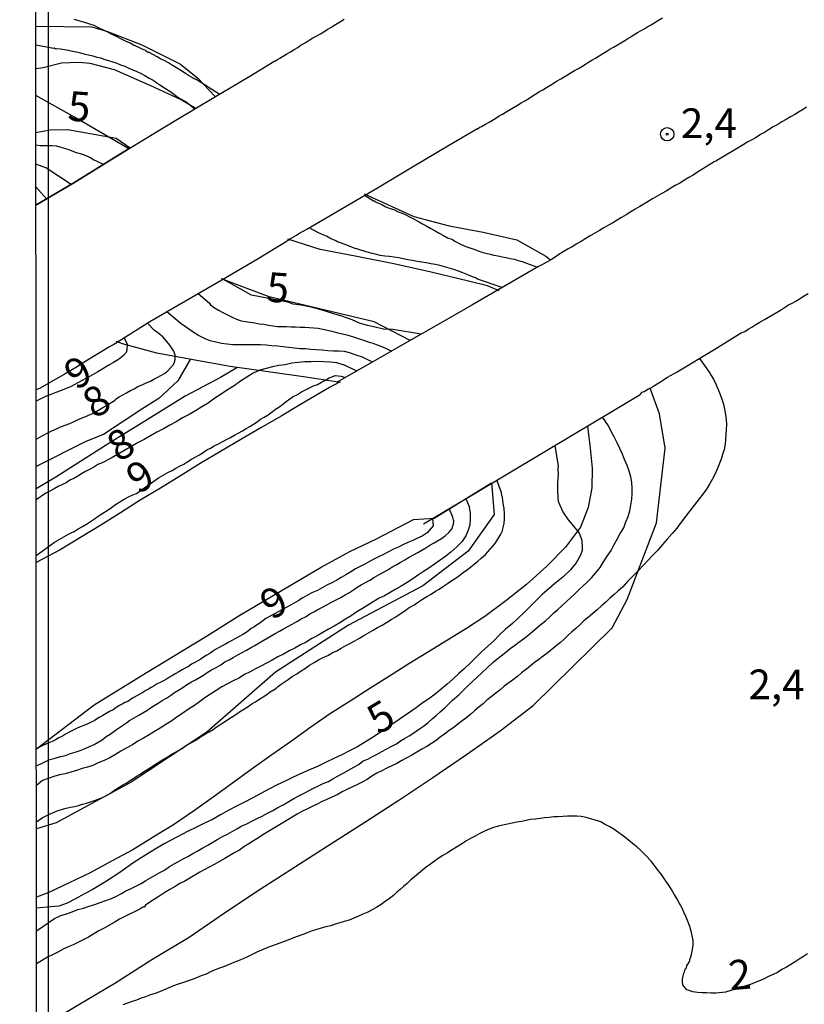
# Model space of a CAD drawing. Units: millimetres. Extents: x 190346 to 192765, y 1682605 to 1685380.
# Drawn here: x 190346 to 190412, y 1683740 to 1683823 of the extents above; entities that cross this region are included whole.
import ezdxf
from ezdxf.enums import TextEntityAlignment as Align

# ---------------------------------------------------------------- set-up
doc = ezdxf.new("R2010")
doc.units = ezdxf.units.MM
for name, color, linetype in [('IMAGEM', 7, 'Continuous'), ('V-ATERRO', 3, 'Continuous'), ('V-CURVA_DE_NIVEL', 4, 'Continuous'), ('V-CURVA_MESTRA', 1, 'Continuous'), ('V-PONTO_DE_APARELHO', 4, 'Continuous'), ('V-TEXTO_DE_ALTIMETRIA', 2, 'Continuous'), ('X-LIMITE_5000', 6, 'Continuous')]:
    doc.layers.add(name, color=color, linetype=linetype)
picture_1 = doc.add_image_def('image1.jpg', size_in_pixel=(4027, 4624))

# ---------------------------------------------------------------- blocks, each defined once
blk = doc.blocks.new('805')
at = {"color": 0, "linetype": 'ByBlock', "lineweight": -2}
for radius in [0.562, 0.0806]:
    blk.add_circle((0.003, 0.002), radius, dxfattribs=at)

msp = doc.modelspace()

# ---------------------------------------------------------------- linework, layer by layer
at = {"layer": 'V-ATERRO'}
for points in [[(190347.48, 1683822.64), (190347.48, 1683822.64), (190352.2, 1683822.59), (190353.51, 1683822.2), (190356.41, 1683821.06), (190359.17, 1683819.69), (190359.65, 1683819.45), (190361.11, 1683818.27), (190362.59, 1683816.71)], [(190360.97, 1683815.68), (190359.72, 1683816.43), (190357.15, 1683817.61), (190354.1, 1683818.96), (190352.06, 1683819.49), (190351.09, 1683819.58), (190349.63, 1683819.53), (190348.11, 1683819.15), (190347.48, 1683819.04)], [(190347.49, 1683813.69), (190348.66, 1683813.91), (190350.16, 1683813.94), (190354.24, 1683813.21), (190355.434, 1683812.384), (190353.58, 1683811.24), (190350.68, 1683809.45), (190347.49, 1683807.56)], [(190375.12, 1683808.53), (190379.32, 1683806.62), (190382.28, 1683805.84), (190385.15, 1683805.28), (190387.99, 1683804.64), (190390.43, 1683803.26), (190390.82, 1683802.95)], [(190386.5, 1683800.36), (190385.51, 1683800.78), (190383.91, 1683801.16), (190380.78, 1683801.91), (190377.64, 1683802.64), (190374.52, 1683803.23), (190371.42, 1683803.84), (190368.71, 1683804.71)], [(190379.01, 1683796.18), (190375.98, 1683797.75), (190367.12, 1683799.85), (190363.11, 1683801.37)], [(190354.39, 1683796.03), (190353.68, 1683795.63), (190352.77, 1683795.06), (190351.83, 1683794.51), (190350.9, 1683793.93), (190349.95, 1683793.37), (190347.83, 1683792.14), (190347.51, 1683792.01)], [(190373.13, 1683792.62), (190370.23, 1683793.08), (190367.04, 1683793.52), (190363.85, 1683793.97), (190360.74, 1683794.53), (190357.68, 1683795.09), (190354.78, 1683795.88), (190354.28, 1683796.07)], [(190360.48, 1683794.58), (190359.43, 1683792.78), (190357.83, 1683791.28), (190356.4, 1683790.38), (190353.17, 1683788.24), (190351.69, 1683787.67), (190347.51, 1683785.55)], [(190364.42, 1683793.86), (190363.04, 1683793.06), (190360.06, 1683791.47), (190356.93, 1683789.55), (190353.8, 1683787.61), (190349.16, 1683784.65), (190347.51, 1683783.66)], [(190373.01, 1683792.64), (190372.21, 1683792.2), (190369.78, 1683790.78), (190368.14, 1683789.79), (190366.43, 1683788.82), (190364.73, 1683787.82), (190363.03, 1683786.81), (190361.33, 1683785.8), (190359.65, 1683784.76), (190357.97, 1683783.74), (190356.27, 1683782.72), (190354.61, 1683781.66), (190352.95, 1683780.6), (190351.24, 1683779.58), (190349.52, 1683778.53), (190347.52, 1683777.46)], [(190347.55, 1683738.39), (190349.07, 1683739.04), (190351.09, 1683740.23), (190354.14, 1683742.02), (190357.26, 1683744.02), (190360.38, 1683745.92), (190363.38, 1683747.96), (190366.36, 1683749.95), (190369.34, 1683751.87), (190372.32, 1683753.77), (190375.19, 1683755.58), (190378.06, 1683757.44), (190380.9, 1683759.37), (190383.74, 1683761.3), (190386.58, 1683763.3), (190389.35, 1683765.41), (190396.02, 1683771.97), (190397.28, 1683774.34), (190399.75, 1683780.82), (190400.48, 1683787.09), (190399.99, 1683789.98), (190399.24, 1683792.06)], [(190393.93, 1683788.94), (190394.16, 1683787.09), (190394.33, 1683785.42), (190394.29, 1683783.76), (190393.99, 1683782.11), (190393.35, 1683780.44), (190392.1, 1683778.77), (190390.51, 1683777.17), (190388.8, 1683775.62), (190387.06, 1683774.24), (190385.3, 1683772.92), (190383.74, 1683771.91), (190382.16, 1683770.93), (190380.55, 1683769.95), (190378.9, 1683768.92), (190377.25, 1683767.89), (190375.6, 1683766.84), (190373.95, 1683765.79), (190372.3, 1683764.74), (190370.65, 1683763.59), (190369, 1683762.43), (190367.35, 1683761.27), (190365.7, 1683760.08), (190364.05, 1683758.89), (190362.4, 1683757.7), (190360.75, 1683756.51), (190359.08, 1683755.38), (190357.37, 1683754.32), (190355.66, 1683753.27), (190353.85, 1683752.3), (190352.05, 1683751.32), (190350.29, 1683750.49), (190348.56, 1683749.66), (190347.54, 1683749.28)], [(190347.53, 1683761.76), (190352.403, 1683765.486), (190356.72, 1683768.136), (190361.842, 1683771.273), (190364.652, 1683773.025), (190371.497, 1683777.085), (190373.93, 1683778.389), (190376.161, 1683779.46), (190379.298, 1683781.102), (190381.036, 1683781.189), (190385.86, 1683784.18), (190386.09, 1683781.51), (190383.89, 1683778.41), (190380.07, 1683775.49), (190373.81, 1683772.2), (190367.66, 1683768.22), (190361.88, 1683763.17), (190355.52, 1683758.95), (190349.2, 1683755.55), (190347.534, 1683755.034)]]:
    msp.add_lwpolyline(points, dxfattribs=at)
at = {"layer": 'V-CURVA_DE_NIVEL'}
for points in [[(190347.49, 1683807.56), (190350.68, 1683809.45), (190353.58, 1683811.24), (190356.48, 1683813.03), (190359.41, 1683814.82), (190362.46, 1683816.63), (190365.51, 1683818.44), (190367.62, 1683819.73), (190367.7, 1683819.74), (190367.76, 1683819.79), (190367.83, 1683819.84), (190368.02, 1683819.95), (190368.32, 1683820.13), (190368.62, 1683820.31), (190368.92, 1683820.49), (190369.23, 1683820.68), (190369.53, 1683820.86), (190369.83, 1683821.06), (190370.16, 1683821.25), (190370.5, 1683821.46), (190370.82, 1683821.65), (190371.14, 1683821.83), (190371.44, 1683822), (190371.74, 1683822.18), (190372.02, 1683822.37), (190372.31, 1683822.53), (190372.58, 1683822.7), (190372.85, 1683822.86), (190373.15, 1683823.05), (190373.46, 1683823.23)], [(190362.93, 1683816.91), (190360.98, 1683818.15), (190360.87, 1683818.17), (190360.78, 1683818.23), (190360.7, 1683818.28), (190360.64, 1683818.33), (190360.33, 1683818.5), (190359.99, 1683818.71), (190359.69, 1683818.92), (190359.33, 1683819.14), (190358.99, 1683819.34), (190358.64, 1683819.55), (190358.28, 1683819.76), (190357.93, 1683819.93), (190357.69, 1683820.06), (190357.33, 1683820.25), (190357.08, 1683820.39), (190356.99, 1683820.46), (190356.91, 1683820.44), (190356.72, 1683820.59), (190356.37, 1683820.73), (190356.1, 1683820.87), (190355.7, 1683821.05), (190355.41, 1683821.22), (190355.03, 1683821.38), (190354.7, 1683821.54), (190354.28, 1683821.78), (190353.86, 1683821.97), (190353.54, 1683822.13), (190353.13, 1683822.34), (190352.82, 1683822.49), (190352.39, 1683822.69), (190352.04, 1683822.81), (190351.69, 1683822.94), (190351.38, 1683823.02), (190351.03, 1683823.13), (190350.71, 1683823.21)], [(190353.96, 1683795.8), (190357.08, 1683797.76), (190360.09, 1683799.5), (190363.14, 1683801.29), (190366.19, 1683803.08), (190368.65, 1683804.55), (190368.68, 1683804.6), (190368.73, 1683804.63), (190368.84, 1683804.69), (190368.94, 1683804.75), (190369.05, 1683804.83), (190369.42, 1683805.04), (190369.7, 1683805.23), (190369.99, 1683805.38), (190370.3, 1683805.55), (190373.27, 1683807.28), (190376.24, 1683809.04), (190379.21, 1683810.8), (190382.18, 1683812.56), (190384.61, 1683813.99), (190384.67, 1683814.01), (190384.79, 1683814.08), (190384.88, 1683814.13), (190385.01, 1683814.2), (190385.34, 1683814.38), (190385.65, 1683814.55), (190385.93, 1683814.73), (190386.22, 1683814.89), (190386.5, 1683815.08), (190386.79, 1683815.24), (190387.09, 1683815.43), (190387.43, 1683815.64), (190387.71, 1683815.8), (190388.03, 1683815.98), (190388.35, 1683816.18), (190388.65, 1683816.35), (190389, 1683816.56), (190389.29, 1683816.75), (190389.59, 1683816.94), (190389.91, 1683817.13), (190390.19, 1683817.29), (190390.48, 1683817.47), (190390.78, 1683817.66), (190391.12, 1683817.86), (190391.39, 1683818.04), (190391.69, 1683818.21), (190391.96, 1683818.39), (190392.26, 1683818.56), (190392.55, 1683818.74), (190392.84, 1683818.9), (190393.17, 1683819.09), (190393.47, 1683819.26), (190393.76, 1683819.44), (190394.01, 1683819.6), (190394.31, 1683819.79), (190394.62, 1683819.95), (190394.92, 1683820.14), (190395.22, 1683820.33), (190395.51, 1683820.51), (190395.83, 1683820.7), (190396.13, 1683820.89), (190396.46, 1683821.06), (190396.76, 1683821.25), (190397.07, 1683821.43), (190397.34, 1683821.6), (190397.58, 1683821.75), (190397.88, 1683821.94), (190398.15, 1683822.1), (190398.47, 1683822.27), (190398.76, 1683822.45), (190399.03, 1683822.61), (190399.3, 1683822.76), (190399.61, 1683822.96), (190399.93, 1683823.16), (190400.26, 1683823.34)], [(190347.48, 1683821.08), (190348.83, 1683820.83), (190348.88, 1683820.79), (190349.02, 1683820.81), (190349.08, 1683820.76), (190349.21, 1683820.76), (190349.56, 1683820.74), (190349.88, 1683820.68), (190350.23, 1683820.63), (190350.58, 1683820.54), (190350.9, 1683820.48), (190351.25, 1683820.39), (190351.6, 1683820.3), (190351.92, 1683820.24), (190352.27, 1683820.14), (190352.62, 1683820.03), (190352.93, 1683819.97), (190353.28, 1683819.84), (190353.6, 1683819.76), (190353.95, 1683819.65), (190354.3, 1683819.52), (190354.62, 1683819.38), (190354.97, 1683819.27), (190355.32, 1683819.12), (190355.64, 1683818.98), (190355.99, 1683818.84), (190356.34, 1683818.66), (190356.66, 1683818.49), (190357.01, 1683818.28), (190357.36, 1683818.09), (190357.68, 1683817.86), (190358.01, 1683817.66), (190358.39, 1683817.39), (190358.76, 1683817.16), (190359.09, 1683816.93), (190359.44, 1683816.67), (190359.78, 1683816.46), (190360.13, 1683816.26), (190360.44, 1683816.03), (190360.8, 1683815.69)], [(190412.38, 1683815.81), (190412.04, 1683815.6), (190411.7, 1683815.4), (190411.39, 1683815.21), (190411.04, 1683815), (190410.66, 1683814.78), (190410.31, 1683814.59), (190410.31, 1683814.59), (190409.96, 1683814.36), (190409.57, 1683814.16), (190409.19, 1683813.92), (190408.85, 1683813.68), (190408.52, 1683813.52), (190408.14, 1683813.28), (190407.79, 1683813.06), (190407.44, 1683812.89), (190407.06, 1683812.66), (190404.74, 1683811.27), (190404.59, 1683811.22), (190404.45, 1683811.1), (190404.32, 1683811.04), (190403.94, 1683810.79), (190403.57, 1683810.56), (190403.21, 1683810.34), (190402.84, 1683810.1), (190402.48, 1683809.89), (190402.1, 1683809.67), (190401.72, 1683809.43), (190401.33, 1683809.23), (190400.95, 1683808.99), (190400.57, 1683808.76), (190400.19, 1683808.54), (190399.81, 1683808.32), (190399.42, 1683808.1), (190399.04, 1683807.87), (190398.69, 1683807.65), (190398.34, 1683807.46), (190397.96, 1683807.22), (190397.58, 1683807.01), (190397.2, 1683806.76), (190396.81, 1683806.54), (190396.43, 1683806.31), (190396.06, 1683806.09), (190395.7, 1683805.89), (190395.32, 1683805.65), (190394.94, 1683805.42), (190394.56, 1683805.2), (190394.17, 1683804.98), (190393.79, 1683804.75), (190393.41, 1683804.52), (190393.03, 1683804.31), (190392.65, 1683804.05), (190392.26, 1683803.86), (190391.89, 1683803.63), (190391.53, 1683803.42), (190391.21, 1683803.18), (190390.9, 1683802.99), (190390.51, 1683802.78), (190390.16, 1683802.58), (190389.81, 1683802.4), (190387.01, 1683800.77), (190384.21, 1683799.14), (190381.36, 1683797.51), (190378.51, 1683795.88), (190375.66, 1683794.25), (190372.81, 1683792.62)], [(190353.191, 1683811), (190352.29, 1683811.41), (190352.07, 1683811.55), (190351.92, 1683811.64), (190351.57, 1683811.77), (190351.25, 1683811.88), (190350.9, 1683811.98), (190350.55, 1683812.11), (190350.28, 1683812.22), (190349.88, 1683812.34), (190349.53, 1683812.44), (190349.21, 1683812.53), (190348.86, 1683812.57), (190348.51, 1683812.58), (190348.19, 1683812.58), (190347.84, 1683812.58), (190347.49, 1683812.626)], [(190350.447, 1683809.312), (190348.33, 1683810.7), (190347.49, 1683811.02)], [(190348.382, 1683808.089), (190347.49, 1683809.11)], [(190375.16, 1683808.4), (190375.91, 1683807.94), (190376.02, 1683807.94), (190376.07, 1683807.84), (190376.29, 1683807.76), (190376.61, 1683807.62), (190376.96, 1683807.44), (190377.31, 1683807.28), (190377.63, 1683807.19), (190377.98, 1683807.02), (190378.33, 1683806.89), (190378.65, 1683806.74), (190379, 1683806.57), (190379.35, 1683806.39), (190379.7, 1683806.2), (190380.05, 1683806), (190380.4, 1683805.79), (190380.75, 1683805.6), (190381.1, 1683805.41), (190381.45, 1683805.22), (190381.8, 1683805.01), (190382.15, 1683804.83), (190382.5, 1683804.69), (190382.83, 1683804.5), (190383.24, 1683804.29), (190383.7, 1683804.1), (190384.02, 1683803.98), (190384.37, 1683803.85), (190384.72, 1683803.72), (190385.04, 1683803.61), (190385.39, 1683803.53), (190385.74, 1683803.43), (190386.06, 1683803.37), (190386.41, 1683803.29), (190386.76, 1683803.21), (190387.08, 1683803.16), (190387.43, 1683803.08), (190387.78, 1683803.02), (190388.1, 1683802.92), (190388.45, 1683802.81), (190388.8, 1683802.69), (190389.73, 1683802.35)], [(190386.75, 1683800.62), (190384.67, 1683801.33), (190384.5, 1683801.44), (190384.25, 1683801.53), (190383.86, 1683801.7), (190383.45, 1683801.86), (190383.07, 1683802), (190382.69, 1683802.14), (190382.3, 1683802.27), (190381.89, 1683802.38), (190381.51, 1683802.48), (190381.13, 1683802.56), (190380.75, 1683802.64), (190380.36, 1683802.7), (190379.98, 1683802.77), (190379.6, 1683802.83), (190379.19, 1683802.91), (190378.8, 1683802.97), (190378.42, 1683803.05), (190378.04, 1683803.12), (190377.63, 1683803.18), (190377.25, 1683803.23), (190376.86, 1683803.27), (190376.48, 1683803.34), (190376.07, 1683803.43), (190375.69, 1683803.53), (190375.3, 1683803.63), (190375.12, 1683803.69), (190375.08, 1683803.72), (190375.02, 1683803.72), (190374.94, 1683803.75), (190374.68, 1683803.83), (190374.52, 1683803.9), (190374.38, 1683803.91), (190374.01, 1683804.07), (190373.52, 1683804.25), (190373.14, 1683804.39), (190373.03, 1683804.43), (190372.9, 1683804.48), (190372.83, 1683804.52), (190372.74, 1683804.55), (190372.63, 1683804.61), (190372.42, 1683804.71), (190372.25, 1683804.79), (190371.96, 1683804.95), (190371.55, 1683805.12), (190371.23, 1683805.26), (190370.49, 1683805.65)], [(190361.16, 1683800.13), (190362.1, 1683799.31), (190362.16, 1683799.24), (190362.17, 1683799.15), (190362.24, 1683799.15), (190362.43, 1683798.98), (190362.86, 1683798.71), (190363.24, 1683798.52), (190363.63, 1683798.33), (190364.01, 1683798.14), (190364.39, 1683797.96), (190364.77, 1683797.83), (190365.15, 1683797.77), (190365.54, 1683797.71), (190365.92, 1683797.66), (190366.3, 1683797.58), (190366.68, 1683797.55), (190367.06, 1683797.45), (190367.44, 1683797.4), (190367.83, 1683797.36), (190368.21, 1683797.34), (190368.59, 1683797.34), (190368.97, 1683797.31), (190369.35, 1683797.33), (190369.74, 1683797.29), (190370.12, 1683797.29), (190370.5, 1683797.26), (190370.88, 1683797.24), (190371.26, 1683797.2), (190371.64, 1683797.13), (190372.03, 1683797.04), (190372.41, 1683796.94), (190372.79, 1683796.83), (190373.17, 1683796.75), (190373.55, 1683796.67), (190373.94, 1683796.56), (190374.32, 1683796.45), (190374.7, 1683796.31), (190375.08, 1683796.19), (190375.46, 1683796.05), (190375.85, 1683795.94), (190376.23, 1683795.8), (190376.61, 1683795.67), (190377.46, 1683795.28)], [(190380.13, 1683780.72), (190384.06, 1683783.05), (190387.19, 1683784.93), (190390.06, 1683786.65), (190392.93, 1683788.37), (190395.86, 1683790.1), (190398.37, 1683791.61), (190398.39, 1683791.66), (190398.55, 1683791.82), (190398.72, 1683791.87), (190399.02, 1683792.06), (190399.33, 1683792.22), (190399.57, 1683792.39), (190399.81, 1683792.52), (190400.08, 1683792.68), (190400.33, 1683792.85), (190400.63, 1683793.04), (190400.93, 1683793.22), (190401.25, 1683793.39), (190401.5, 1683793.53), (190404.66, 1683795.43), (190406.75, 1683796.72), (190406.88, 1683796.8), (190407.19, 1683796.93), (190407.47, 1683797.13), (190407.79, 1683797.29), (190408.11, 1683797.52), (190408.46, 1683797.71), (190408.84, 1683797.93), (190409.19, 1683798.14), (190409.51, 1683798.33), (190409.86, 1683798.54), (190410.18, 1683798.72), (190410.53, 1683798.95), (190410.86, 1683799.16), (190411.17, 1683799.31), (190411.53, 1683799.52), (190411.87, 1683799.74), (190412.18, 1683799.93), (190412.53, 1683800.14)], [(190375.82, 1683794.34), (190374.98, 1683794.77), (190374.45, 1683794.94), (190373.97, 1683795.1), (190373.49, 1683795.23), (190373.01, 1683795.27), (190372.54, 1683795.27), (190372.06, 1683795.3), (190371.58, 1683795.35), (190371.1, 1683795.37), (190370.63, 1683795.42), (190370.18, 1683795.46), (190369.74, 1683795.46), (190369.26, 1683795.53), (190368.78, 1683795.58), (190368.3, 1683795.64), (190367.83, 1683795.69), (190367.35, 1683795.72), (190366.87, 1683795.77), (190366.39, 1683795.8), (190365.92, 1683795.81), (190365.47, 1683795.81), (190365.03, 1683795.8), (190364.55, 1683795.8), (190364.07, 1683795.81), (190363.59, 1683795.86), (190363.12, 1683795.91), (190362.64, 1683796.02), (190362.16, 1683796.13), (190361.75, 1683796.32), (190361.18, 1683796.59), (190360.81, 1683796.81), (190360.26, 1683797.2), (190359.73, 1683797.58), (190359.22, 1683797.99), (190358.5, 1683798.58)], [(190347.51, 1683787.85), (190348.42, 1683788.37), (190348.83, 1683788.57), (190349.21, 1683788.73), (190349.57, 1683788.89), (190349.94, 1683789.03), (190350.33, 1683789.19), (190350.71, 1683789.34), (190351.04, 1683789.5), (190351.38, 1683789.64), (190351.74, 1683789.8), (190352.11, 1683789.97), (190352.28, 1683790.02), (190354.16, 1683791.14), (190354.16, 1683791.18), (190354.19, 1683791.2), (190354.25, 1683791.25), (190354.37, 1683791.33), (190354.51, 1683791.41), (190354.81, 1683791.6), (190355.11, 1683791.77), (190355.45, 1683791.96), (190355.75, 1683792.11), (190356.08, 1683792.3), (190356.43, 1683792.44), (190356.78, 1683792.6), (190357.13, 1683792.74), (190357.42, 1683792.9), (190357.71, 1683793.04), (190358.02, 1683793.22), (190358.31, 1683793.39), (190358.59, 1683793.62), (190358.82, 1683793.86), (190359.06, 1683794.16), (190359.12, 1683794.3), (190359.15, 1683794.3), (190359.2, 1683794.59), (190359.2, 1683794.94), (190359.17, 1683795.11), (190359.09, 1683795.27), (190358.77, 1683795.77), (190358.52, 1683796.08), (190358.17, 1683796.48), (190357.75, 1683796.8), (190357.44, 1683797.04), (190356.87, 1683797.62)], [(190354.92, 1683796.4), (190355.17, 1683795.85), (190355.14, 1683795.35), (190355.1, 1683795.16), (190354.85, 1683794.91), (190354.43, 1683794.57), (190354.02, 1683794.32), (190353.57, 1683794.06), (190353.13, 1683793.78), (190352.71, 1683793.54), (190352.3, 1683793.31), (190352.25, 1683793.27), (190350.45, 1683792.3), (190349.56, 1683791.93), (190349.15, 1683791.79), (190348.73, 1683791.63), (190348.29, 1683791.45), (190347.51, 1683791.07)], [(190374.51, 1683793.59), (190373.43, 1683794.12), (190373.35, 1683794.11), (190372.82, 1683794.28), (190372.28, 1683794.35), (190371.74, 1683794.38), (190371.2, 1683794.4), (190370.66, 1683794.38), (190370.12, 1683794.37), (190369.58, 1683794.32), (190369.04, 1683794.27), (190368.49, 1683794.13), (190367.95, 1683794.05), (190367.41, 1683793.95), (190366.87, 1683793.82), (190366.33, 1683793.67), (190365.79, 1683793.41), (190365.25, 1683793.09), (190364.71, 1683792.73), (190364.17, 1683792.34), (190363.63, 1683792.01), (190363.09, 1683791.66), (190362.54, 1683791.31), (190362, 1683790.9), (190361.46, 1683790.58), (190360.92, 1683790.24), (190360.38, 1683789.94), (190359.84, 1683789.64), (190359.3, 1683789.32), (190358.76, 1683789.03), (190358.22, 1683788.72), (190357.68, 1683788.45), (190357.13, 1683788.14), (190356.59, 1683787.83), (190356.05, 1683787.54), (190355.97, 1683787.49), (190353.81, 1683786.26), (190353.06, 1683785.87), (190352.71, 1683785.71), (190352.36, 1683785.5), (190352.01, 1683785.31), (190351.66, 1683785.14), (190351.32, 1683784.93), (190351.01, 1683784.74), (190350.68, 1683784.55), (190350.33, 1683784.39), (190350.02, 1683784.18), (190349.72, 1683784.04), (190349.37, 1683783.86), (190349.02, 1683783.67), (190348.67, 1683783.48), (190348.32, 1683783.31), (190347.51, 1683782.75), (190347.51, 1683782.75)], [(190403.38, 1683794.66), (190404.26, 1683793.38), (190404.31, 1683793.29), (190404.55, 1683792.9), (190404.74, 1683792.49), (190404.94, 1683792.05), (190405.12, 1683791.63), (190405.26, 1683791.22), (190405.39, 1683790.8), (190405.48, 1683790.39), (190405.56, 1683789.94), (190405.63, 1683789.5), (190405.64, 1683789.09), (190405.63, 1683788.67), (190405.59, 1683788.26), (190405.56, 1683787.84), (190405.52, 1683787.43), (190405.44, 1683786.99), (190405.31, 1683786.57), (190405.21, 1683786.16), (190405.02, 1683785.74), (190404.85, 1683785.33), (190404.66, 1683784.89), (190404.43, 1683784.47), (190404.21, 1683784.06), (190403.96, 1683783.64), (190403.66, 1683783.23), (190403.34, 1683782.82), (190402.94, 1683782.32), (190402.56, 1683781.81), (190402.19, 1683781.34), (190401.82, 1683780.86), (190401.46, 1683780.35), (190401.06, 1683779.91), (190400.66, 1683779.44), (190400.25, 1683778.98), (190399.85, 1683778.52), (190399.45, 1683778.09), (190399.04, 1683777.66), (190398.62, 1683777.21), (190398.2, 1683776.77), (190397.77, 1683776.32), (190397.32, 1683775.86), (190396.91, 1683775.42), (190396.48, 1683775.04), (190396.18, 1683774.77), (190395.82, 1683774.45), (190395.48, 1683774.13), (190395.11, 1683773.81), (190394.76, 1683773.48), (190394.38, 1683773.16), (190394.01, 1683772.85), (190393.64, 1683772.54), (190393.3, 1683772.22), (190392.96, 1683771.92), (190392.63, 1683771.63), (190392.31, 1683771.34), (190391.98, 1683771.02), (190391.66, 1683770.72), (190391.29, 1683770.44), (190390.96, 1683770.17), (190390.62, 1683769.88), (190390.21, 1683769.59), (190389.84, 1683769.31), (190389.48, 1683769.04), (190389.14, 1683768.75), (190388.8, 1683768.47), (190388.39, 1683768.18), (190388.06, 1683767.89), (190387.71, 1683767.62), (190387.31, 1683767.33), (190386.93, 1683767.05), (190386.57, 1683766.73), (190386.22, 1683766.46), (190385.83, 1683766.14), (190385.47, 1683765.86), (190385.15, 1683765.57), (190384.82, 1683765.3), (190384.45, 1683765), (190384.12, 1683764.69), (190383.77, 1683764.41), (190383.38, 1683764.12), (190383.02, 1683763.85), (190382.67, 1683763.58), (190382.3, 1683763.31), (190381.89, 1683763.01), (190381.54, 1683762.74), (190381.2, 1683762.46), (190380.81, 1683762.21), (190380.4, 1683761.97), (190379.98, 1683761.75), (190379.57, 1683761.5), (190379.15, 1683761.25), (190378.71, 1683761.02), (190378.3, 1683760.78), (190377.88, 1683760.54), (190377.47, 1683760.35), (190377.05, 1683760.14), (190376.61, 1683759.92), (190376.2, 1683759.71), (190375.78, 1683759.47), (190375.78, 1683759.47), (190375.37, 1683759.19), (190374.95, 1683758.96), (190374.51, 1683758.74), (190374.1, 1683758.55), (190373.68, 1683758.35), (190373.27, 1683758.16), (190372.85, 1683757.91), (190372.41, 1683757.71), (190371.99, 1683757.5), (190371.58, 1683757.33), (190371.17, 1683757.11), (190370.75, 1683756.91), (190370.31, 1683756.69), (190369.89, 1683756.5), (190369.48, 1683756.28), (190369.08, 1683756.01), (190368.69, 1683755.78), (190368.27, 1683755.55), (190367.86, 1683755.29), (190367.44, 1683755.02), (190367.03, 1683754.79), (190366.6, 1683754.53), (190366.22, 1683754.27), (190365.82, 1683754.03), (190365.41, 1683753.78), (190365.01, 1683753.51), (190364.62, 1683753.24), (190364.23, 1683753.03), (190363.82, 1683752.78), (190363.4, 1683752.52), (190362.96, 1683752.28), (190362.54, 1683752.06), (190362.13, 1683751.82), (190361.72, 1683751.6), (190361.3, 1683751.38), (190360.86, 1683751.12), (190360.44, 1683750.87), (190360.03, 1683750.63), (190359.62, 1683750.42), (190359.2, 1683750.17), (190358.76, 1683749.91), (190358.34, 1683749.66), (190357.93, 1683749.4), (190357.53, 1683749.13), (190357.16, 1683748.9), (190356.72, 1683748.59), (190356.59, 1683748.43), (190356.47, 1683748.43), (190356.41, 1683748.37), (190356.24, 1683748.26), (190355.8, 1683748.05), (190355.38, 1683747.85), (190354.97, 1683747.65), (190354.53, 1683747.41), (190354.08, 1683747.14), (190353.63, 1683746.89), (190353.19, 1683746.65), (190352.78, 1683746.45), (190352.36, 1683746.19), (190351.92, 1683745.92), (190351.47, 1683745.69), (190351.03, 1683745.47), (190350.61, 1683745.27), (190350.2, 1683745.08), (190349.78, 1683744.89), (190349.34, 1683744.65), (190348.89, 1683744.42), (190348.45, 1683744.22), (190347.544, 1683743.653), (190347.544, 1683743.653)], [(190347.52, 1683778.05), (190349.04, 1683779.19), (190350.23, 1683779.85), (190350.4, 1683779.94), (190350.71, 1683780.09), (190351.05, 1683780.3), (190351.41, 1683780.51), (190351.75, 1683780.71), (190352.08, 1683780.92), (190352.41, 1683781.15), (190352.74, 1683781.38), (190353.11, 1683781.62), (190353.48, 1683781.86), (190353.84, 1683782.11), (190354.18, 1683782.34), (190354.54, 1683782.58), (190354.91, 1683782.8), (190355.27, 1683783.01), (190355.64, 1683783.18), (190355.97, 1683783.29), (190357.82, 1683784.61), (190358.6, 1683785.04), (190358.95, 1683785.23), (190359.26, 1683785.41), (190359.58, 1683785.57), (190359.93, 1683785.74), (190360.28, 1683785.97), (190360.6, 1683786.16), (190360.95, 1683786.36), (190361.26, 1683786.55), (190361.56, 1683786.73), (190361.87, 1683786.95), (190362.19, 1683787.11), (190362.5, 1683787.29), (190362.8, 1683787.44), (190363.16, 1683787.62), (190363.53, 1683787.83), (190363.86, 1683788), (190364.2, 1683788.18), (190364.53, 1683788.35), (190364.87, 1683788.56), (190365.18, 1683788.75), (190365.5, 1683788.92), (190365.81, 1683789.11), (190366.11, 1683789.31), (190366.41, 1683789.53), (190366.71, 1683789.72), (190367.04, 1683789.91), (190367.38, 1683790.15), (190367.66, 1683790.37), (190367.95, 1683790.56), (190368.26, 1683790.77), (190368.56, 1683791.03), (190368.86, 1683791.25), (190369.16, 1683791.45), (190369.51, 1683791.63), (190369.86, 1683791.85), (190370.19, 1683792.01), (190370.53, 1683792.17), (190370.86, 1683792.35), (190371.2, 1683792.47), (190371.53, 1683792.65), (190371.87, 1683792.84), (190372.18, 1683793.01), (190372.5, 1683793.14), (190372.68, 1683793.21), (190373.19, 1683793.17), (190373.54, 1683793.04)], [(190347.542, 1683746.451), (190349.06, 1683747.49), (190349.59, 1683747.72), (190350.07, 1683747.88), (190350.55, 1683748.05), (190351.03, 1683748.23), (190351.5, 1683748.35), (190351.98, 1683748.51), (190352.46, 1683748.65), (190352.91, 1683748.83), (190353.38, 1683749), (190353.86, 1683749.16), (190354.27, 1683749.37), (190354.68, 1683749.58), (190355.06, 1683749.8), (190355.45, 1683749.99), (190355.89, 1683750.21), (190356.34, 1683750.43), (190356.74, 1683750.69), (190357.13, 1683750.9), (190357.53, 1683751.14), (190357.93, 1683751.34), (190358.31, 1683751.56), (190358.73, 1683751.86), (190359.12, 1683752.09), (190359.49, 1683752.27), (190359.89, 1683752.51), (190360.28, 1683752.71), (190360.7, 1683752.95), (190361.11, 1683753.19), (190361.54, 1683753.43), (190361.97, 1683753.67), (190362.38, 1683753.92), (190362.8, 1683754.16), (190363.21, 1683754.4), (190363.63, 1683754.59), (190364.02, 1683754.81), (190364.42, 1683755.04), (190364.83, 1683755.28), (190365.25, 1683755.46), (190365.68, 1683755.69), (190366.11, 1683755.9), (190366.55, 1683756.1), (190367, 1683756.35), (190367.43, 1683756.58), (190367.86, 1683756.82), (190368.32, 1683757.06), (190368.78, 1683757.33), (190369.21, 1683757.58), (190369.64, 1683757.81), (190370.07, 1683758.04), (190370.5, 1683758.25), (190370.86, 1683758.46), (190371.23, 1683758.63), (190371.67, 1683758.84), (190372.12, 1683759.03), (190372.5, 1683759.25), (190372.89, 1683759.47), (190373.36, 1683759.71), (190373.81, 1683759.98), (190374.25, 1683760.24), (190374.7, 1683760.49), (190375.06, 1683760.75), (190375.43, 1683760.9), (190375.83, 1683761.13), (190376.23, 1683761.32), (190376.62, 1683761.54), (190377.05, 1683761.78), (190377.45, 1683762), (190377.85, 1683762.2), (190378.18, 1683762.45), (190378.52, 1683762.64), (190378.92, 1683762.88), (190379.31, 1683763.13), (190379.72, 1683763.4), (190380.14, 1683763.67), (190380.51, 1683763.99), (190380.87, 1683764.3), (190381.2, 1683764.58), (190381.54, 1683764.88), (190381.89, 1683765.19), (190382.24, 1683765.52), (190382.56, 1683765.86), (190383.1, 1683766.33), (190383.5, 1683766.7), (190383.86, 1683767.08), (190384.24, 1683767.43), (190384.66, 1683767.8), (190385.05, 1683768.18), (190385.45, 1683768.57), (190385.98, 1683769.04), (190386.31, 1683769.32), (190386.66, 1683769.6), (190387.05, 1683769.9), (190387.43, 1683770.21), (190387.78, 1683770.47), (190388.16, 1683770.75), (190388.54, 1683771.04), (190388.92, 1683771.33), (190389.31, 1683771.66), (190389.67, 1683771.96), (190389.67, 1683771.96), (190390.04, 1683772.28), (190390.4, 1683772.55), (190390.77, 1683772.9), (190391.1, 1683773.22), (190391.44, 1683773.5), (190391.78, 1683773.83), (190392.14, 1683774.14), (190392.5, 1683774.48), (190392.87, 1683774.84), (190393.22, 1683775.16), (190393.57, 1683775.5), (190393.92, 1683775.81), (190394.27, 1683776.18), (190394.6, 1683776.58), (190395, 1683777.06), (190395.28, 1683777.53), (190395.6, 1683778.01), (190395.92, 1683778.49), (190396.19, 1683778.97), (190396.45, 1683779.44), (190396.7, 1683779.92), (190396.99, 1683780.4), (190397.18, 1683780.88), (190397.37, 1683781.35), (190397.5, 1683781.83), (190397.58, 1683782.31), (190397.66, 1683782.79), (190397.69, 1683783.26), (190397.69, 1683783.74), (190397.66, 1683784.22), (190397.59, 1683784.69), (190397.45, 1683785.17), (190397.27, 1683785.65), (190397.05, 1683786.13), (190396.88, 1683786.6), (190396.67, 1683787.08), (190396.43, 1683787.56), (190396.19, 1683788.04), (190395.94, 1683788.51), (190395.7, 1683788.99), (190395.21, 1683789.71)], [(190347.534, 1683755.623), (190348.01, 1683755.96), (190348.35, 1683756.12), (190348.7, 1683756.29), (190349.02, 1683756.45), (190349.37, 1683756.58), (190349.72, 1683756.69), (190350.04, 1683756.77), (190350.39, 1683756.86), (190350.74, 1683756.91), (190351.06, 1683757.01), (190351.41, 1683757.11), (190351.76, 1683757.2), (190352.08, 1683757.31), (190352.43, 1683757.42), (190352.74, 1683757.52), (190353.09, 1683757.66), (190353.44, 1683757.84), (190353.69, 1683757.99), (190353.98, 1683758.2), (190354.28, 1683758.39), (190354.55, 1683758.57), (190354.81, 1683758.74), (190355.13, 1683758.92), (190355.45, 1683759.14), (190355.72, 1683759.3), (190356, 1683759.49), (190356.26, 1683759.65), (190356.54, 1683759.82), (190356.83, 1683760.01), (190357.13, 1683760.21), (190357.39, 1683760.36), (190357.69, 1683760.56), (190358.01, 1683760.75), (190358.29, 1683760.92), (190358.6, 1683761.11), (190358.88, 1683761.29), (190359.18, 1683761.45), (190359.49, 1683761.64), (190359.81, 1683761.81), (190360.09, 1683762.01), (190360.39, 1683762.18), (190360.7, 1683762.36), (190360.95, 1683762.51), (190361.24, 1683762.71), (190361.49, 1683762.86), (190361.76, 1683763.04), (190362.07, 1683763.21), (190362.4, 1683763.4), (190362.68, 1683763.61), (190362.97, 1683763.79), (190363.24, 1683763.96), (190363.53, 1683764.15), (190363.82, 1683764.36), (190364.1, 1683764.52), (190364.42, 1683764.72), (190364.72, 1683764.93), (190365.06, 1683765.15), (190365.36, 1683765.33), (190365.66, 1683765.55), (190365.98, 1683765.73), (190366.27, 1683765.93), (190366.62, 1683766.14), (190366.92, 1683766.35), (190367.22, 1683766.57), (190367.54, 1683766.78), (190367.57, 1683766.78), (190367.74, 1683766.92), (190367.86, 1683767.02), (190367.9, 1683767.03), (190368.05, 1683767.16), (190368.4, 1683767.38), (190368.73, 1683767.6), (190369.07, 1683767.86), (190369.45, 1683768.1), (190369.83, 1683768.34), (190370.18, 1683768.57), (190370.53, 1683768.82), (190370.91, 1683769.04), (190371.29, 1683769.27), (190371.68, 1683769.47), (190372.06, 1683769.64), (190372.44, 1683769.85), (190372.82, 1683770.04), (190373.2, 1683770.26), (190373.59, 1683770.47), (190373.97, 1683770.67), (190374.35, 1683770.87), (190374.73, 1683771.09), (190375.11, 1683771.31), (190375.5, 1683771.53), (190375.88, 1683771.77), (190376.26, 1683772), (190376.64, 1683772.2), (190377.02, 1683772.42), (190377.4, 1683772.66), (190377.79, 1683772.89), (190378.17, 1683773.14), (190378.55, 1683773.4), (190378.93, 1683773.67), (190379.31, 1683773.87), (190379.31, 1683773.87), (190379.7, 1683774.14), (190380.04, 1683774.37), (190380.4, 1683774.61), (190380.76, 1683774.81), (190381.13, 1683775.05), (190381.46, 1683775.22), (190381.8, 1683775.47), (190382.16, 1683775.69), (190382.51, 1683775.94), (190382.88, 1683776.18), (190383.19, 1683776.4), (190383.49, 1683776.64), (190383.8, 1683776.86), (190384.1, 1683777.09), (190384.39, 1683777.33), (190384.69, 1683777.58), (190384.96, 1683777.8), (190385.34, 1683778.15), (190386.14, 1683779.03), (190386.39, 1683779.44), (190386.63, 1683779.86), (190386.79, 1683780.14), (190386.82, 1683780.3), (190386.92, 1683780.75), (190386.95, 1683781.16), (190386.95, 1683781.58), (190386.92, 1683782.02), (190386.85, 1683782.44), (190386.81, 1683782.77), (190386.77, 1683782.88), (190386.77, 1683782.96), (190386.74, 1683783.04), (190386.73, 1683783.17), (190386.69, 1683783.28), (190386.69, 1683783.36), (190386.31, 1683784.4)], [(190383.68, 1683782.82), (190384, 1683782.13), (190383.97, 1683782.07), (190384.04, 1683781.8), (190384.05, 1683781.61), (190384.07, 1683781.13), (190384.02, 1683780.65), (190383.89, 1683780.18), (190383.69, 1683779.7), (190383.35, 1683779.22), (190382.94, 1683778.79), (190382.43, 1683778.33), (190382.02, 1683777.99), (190381.54, 1683777.66), (190381.06, 1683777.32), (190380.59, 1683777), (190380.14, 1683776.71), (190379.7, 1683776.42), (190379.22, 1683776.1), (190378.74, 1683775.77), (190378.26, 1683775.48), (190377.79, 1683775.22), (190377.31, 1683774.94), (190376.83, 1683774.67), (190376.35, 1683774.43), (190375.88, 1683774.14), (190375.43, 1683773.87), (190374.99, 1683773.59), (190374.51, 1683773.3), (190374.03, 1683772.97), (190373.55, 1683772.68), (190373.08, 1683772.39), (190372.6, 1683772.11), (190372.12, 1683771.84), (190371.64, 1683771.58), (190371.17, 1683771.3), (190370.72, 1683771.06), (190370.24, 1683770.77), (190369.77, 1683770.52), (190369.29, 1683770.26), (190368.81, 1683770.02), (190368.34, 1683769.75), (190367.86, 1683769.51), (190367.38, 1683769.24), (190366.9, 1683768.99), (190366.43, 1683768.73), (190365.98, 1683768.51), (190365.54, 1683768.27), (190365.06, 1683768.02), (190364.58, 1683767.73), (190364.1, 1683767.49), (190363.63, 1683767.25), (190363.15, 1683766.98), (190362.67, 1683766.68), (190362.19, 1683766.38), (190361.72, 1683766.06), (190361.27, 1683765.74), (190360.83, 1683765.42), (190360.35, 1683765.1), (190359.87, 1683764.77), (190359.39, 1683764.46), (190358.92, 1683764.12), (190358.44, 1683763.82), (190357.96, 1683763.5), (190357.48, 1683763.23), (190357.01, 1683762.94), (190356.56, 1683762.67), (190356.08, 1683762.42), (190355.61, 1683762.11), (190355.13, 1683761.85), (190354.65, 1683761.57), (190354.18, 1683761.29), (190353.7, 1683761), (190353.22, 1683760.78), (190352.74, 1683760.59), (190352.27, 1683760.36), (190351.82, 1683760.22), (190351.38, 1683760.11), (190350.9, 1683759.94), (190350.42, 1683759.81), (190349.94, 1683759.66), (190349.47, 1683759.57), (190348.99, 1683759.44), (190348.51, 1683759.28), (190348.03, 1683759.09), (190347.531, 1683758.681)], [(190347.53, 1683760.34), (190348.67, 1683760.88), (190349.12, 1683760.99), (190349.56, 1683761.13), (190349.98, 1683761.22), (190350.39, 1683761.37), (190350.8, 1683761.48), (190351.22, 1683761.62), (190351.63, 1683761.81), (190352.01, 1683761.97), (190352.38, 1683762.15), (190352.74, 1683762.32), (190353.06, 1683762.54), (190353.41, 1683762.8), (190353.73, 1683763.02), (190354.05, 1683763.23), (190354.36, 1683763.45), (190354.68, 1683763.67), (190355.03, 1683763.91), (190355.38, 1683764.15), (190355.76, 1683764.39), (190356.15, 1683764.61), (190356.48, 1683764.8), (190356.82, 1683765.01), (190357.13, 1683765.22), (190357.45, 1683765.41), (190357.77, 1683765.62), (190358.12, 1683765.84), (190358.47, 1683766.05), (190358.82, 1683766.27), (190359.15, 1683766.51), (190359.49, 1683766.7), (190359.85, 1683766.94), (190360.25, 1683767.21), (190360.59, 1683767.41), (190360.92, 1683767.59), (190361.26, 1683767.78), (190361.59, 1683767.99), (190361.92, 1683768.19), (190362.26, 1683768.42), (190362.67, 1683768.62), (190363.05, 1683768.86), (190363.4, 1683769.09), (190363.75, 1683769.27), (190364.1, 1683769.47), (190364.49, 1683769.69), (190364.85, 1683769.88), (190365.22, 1683770.09), (190365.56, 1683770.28), (190365.92, 1683770.47), (190366.28, 1683770.71), (190366.62, 1683770.91), (190366.95, 1683771.1), (190367.29, 1683771.3), (190367.63, 1683771.5), (190367.99, 1683771.68), (190368.35, 1683771.89), (190368.69, 1683772.07), (190369.07, 1683772.28), (190369.45, 1683772.51), (190369.83, 1683772.71), (190370.24, 1683772.93), (190370.56, 1683773.14), (190370.88, 1683773.3), (190371.24, 1683773.51), (190371.61, 1683773.7), (190371.99, 1683773.9), (190372.38, 1683774.13), (190372.77, 1683774.33), (190373.17, 1683774.52), (190373.52, 1683774.73), (190373.9, 1683774.94), (190374.22, 1683775.16), (190374.54, 1683775.38), (190374.89, 1683775.58), (190375.24, 1683775.77), (190375.6, 1683775.97), (190376, 1683776.23), (190376.38, 1683776.45), (190376.77, 1683776.64), (190377.11, 1683776.85), (190377.47, 1683777.07), (190377.83, 1683777.28), (190378.17, 1683777.48), (190378.55, 1683777.69), (190378.93, 1683777.92), (190379.28, 1683778.11), (190379.66, 1683778.31), (190380, 1683778.52), (190380.33, 1683778.71), (190380.65, 1683778.92), (190380.97, 1683779.09), (190381.3, 1683779.3), (190381.64, 1683779.48), (190381.95, 1683779.71), (190382.27, 1683780), (190382.53, 1683780.33), (190382.57, 1683780.46), (190382.64, 1683780.7), (190382.65, 1683780.76), (190382.67, 1683780.88), (190382.67, 1683780.88), (190382.67, 1683780.97), (190382.65, 1683781.05), (190382.6, 1683781.29), (190382.3, 1683782.03)], [(190380.89, 1683781.17), (190380.95, 1683780.55), (190380.45, 1683779.97), (190380.01, 1683779.68), (190379.63, 1683779.52), (190379.22, 1683779.32), (190378.8, 1683779.16), (190378.39, 1683778.95), (190378.01, 1683778.76), (190377.6, 1683778.58), (190377.18, 1683778.36), (190376.77, 1683778.15), (190376.39, 1683777.96), (190376, 1683777.77), (190375.59, 1683777.55), (190375.18, 1683777.32), (190374.8, 1683777.12), (190374.41, 1683776.93), (190374, 1683776.69), (190373.59, 1683776.43), (190373.2, 1683776.21), (190372.82, 1683775.99), (190372.41, 1683775.75), (190371.99, 1683775.56), (190371.58, 1683775.32), (190371.2, 1683775.1), (190370.79, 1683774.94), (190370.37, 1683774.72), (190369.96, 1683774.48), (190369.58, 1683774.24), (190369.19, 1683774.02), (190368.98, 1683773.89), (190366.86, 1683772.76), (190366.33, 1683772.35), (190366.07, 1683772.2), (190365.85, 1683772.03), (190365.6, 1683771.9), (190365.39, 1683771.71), (190365.19, 1683771.57), (190364.9, 1683771.41), (190364.59, 1683771.22), (190364.29, 1683771.06), (190363.99, 1683770.9), (190363.72, 1683770.75), (190363.44, 1683770.6), (190363.16, 1683770.44), (190362.93, 1683770.31), (190362.62, 1683770.13), (190362.37, 1683769.97), (190362.13, 1683769.8), (190361.88, 1683769.66), (190361.6, 1683769.48), (190361.37, 1683769.32), (190361.11, 1683769.18), (190360.87, 1683769.04), (190360.6, 1683768.89), (190360.33, 1683768.72), (190360.06, 1683768.57), (190359.79, 1683768.42), (190359.53, 1683768.27), (190359.28, 1683768.11), (190358.99, 1683767.94), (190358.74, 1683767.81), (190358.48, 1683767.65), (190358.22, 1683767.51), (190357.94, 1683767.37), (190357.69, 1683767.24), (190357.45, 1683767.08), (190357.2, 1683766.94), (190356.97, 1683766.79), (190356.75, 1683766.68), (190356.49, 1683766.52), (190356.24, 1683766.38), (190355.99, 1683766.24), (190355.73, 1683766.09), (190355.46, 1683765.93), (190355.22, 1683765.77), (190354.98, 1683765.67), (190354.74, 1683765.54), (190354.53, 1683765.41), (190354.25, 1683765.24), (190353.98, 1683765.07), (190353.68, 1683764.91), (190353.41, 1683764.76), (190353.12, 1683764.58), (190352.88, 1683764.44), (190352.6, 1683764.28), (190352.39, 1683764.14), (190352.14, 1683764.02), (190351.85, 1683763.88), (190351.53, 1683763.74), (190351.22, 1683763.63), (190350.9, 1683763.47), (190350.58, 1683763.32), (190350.29, 1683763.18), (190349.98, 1683763.01), (190349.72, 1683762.85), (190349.43, 1683762.69), (190349.13, 1683762.53), (190348.86, 1683762.39), (190348.58, 1683762.27), (190348.58, 1683762.27), (190348.27, 1683762.13), (190348.02, 1683762.02), (190347.53, 1683761.76)], [(190412.48, 1683744.5), (190412.12, 1683744.28), (190411.77, 1683744.04), (190411.43, 1683743.82), (190411.07, 1683743.61), (190410.69, 1683743.39), (190410.31, 1683743.17), (190409.94, 1683742.93), (190409.57, 1683742.75), (190409.19, 1683742.58), (190408.81, 1683742.4), (190408.43, 1683742.24), (190408.05, 1683742.08), (190407.67, 1683741.92), (190407.65, 1683741.91), (190405.57, 1683741.28), (190404.77, 1683741.18), (190404.36, 1683741.18), (190403.97, 1683741.23), (190403.59, 1683741.23), (190403.21, 1683741.24), (190402.8, 1683741.29), (190402.43, 1683741.43), (190402.3, 1683741.48), (190402.03, 1683741.8), (190401.98, 1683741.88), (190401.95, 1683742.13), (190401.95, 1683742.4), (190401.97, 1683742.5), (190402.06, 1683742.88), (190402.11, 1683742.98), (190402.14, 1683743.09), (190402.16, 1683743.17), (190402.17, 1683743.21), (190402.22, 1683743.26), (190402.27, 1683743.31), (190402.3, 1683743.52), (190402.41, 1683743.65), (190402.51, 1683743.79), (190402.57, 1683743.93), (190402.57, 1683744.03), (190402.65, 1683744.26), (190402.7, 1683744.44), (190402.78, 1683744.86), (190402.84, 1683745.27), (190402.83, 1683745.65), (190402.76, 1683746.03), (190402.67, 1683746.41), (190402.56, 1683746.8), (190402.41, 1683747.18), (190402.25, 1683747.59), (190402.08, 1683747.97), (190401.91, 1683748.36), (190401.68, 1683748.74), (190401.46, 1683749.15), (190401.25, 1683749.53), (190401.01, 1683749.91), (190400.79, 1683750.3), (190400.51, 1683750.68), (190400.16, 1683751.19), (190399.91, 1683751.5), (190399.56, 1683751.98), (190399.29, 1683752.32), (190398.86, 1683752.78), (190398.42, 1683753.21), (190398.1, 1683753.51), (190397.72, 1683753.81), (190397.35, 1683754.11), (190396.97, 1683754.41), (190396.57, 1683754.7), (190396.15, 1683755.01), (190395.82, 1683755.21), (190395.38, 1683755.42), (190395.05, 1683755.61), (190394.59, 1683755.77), (190394.21, 1683755.88), (190393.82, 1683755.98), (190393.41, 1683756.07), (190393.03, 1683756.1), (190392.65, 1683756.1), (190392.26, 1683756.1), (190391.85, 1683756.07), (190391.47, 1683756.05), (190391.09, 1683756.04), (190390.71, 1683755.99), (190390.32, 1683755.96), (190389.94, 1683755.91), (190389.56, 1683755.86), (190389.15, 1683755.83), (190388.76, 1683755.74), (190388.38, 1683755.66), (190388.38, 1683755.66), (190388, 1683755.59), (190387.59, 1683755.51), (190387.21, 1683755.42), (190386.82, 1683755.35), (190386.44, 1683755.26), (190386.03, 1683755.15), (190385.65, 1683754.99), (190385.26, 1683754.83), (190384.88, 1683754.65), (190384.47, 1683754.41), (190384.09, 1683754.21), (190383.7, 1683754), (190383.32, 1683753.75), (190382.91, 1683753.49), (190382.53, 1683753.26), (190382.15, 1683753.01), (190381.76, 1683752.79), (190381.36, 1683752.54), (190381.05, 1683752.3), (190380.71, 1683752.06), (190380.36, 1683751.79), (190380.05, 1683751.55), (190379.71, 1683751.27), (190379.38, 1683751), (190379.06, 1683750.74), (190378.75, 1683750.44), (190378.45, 1683750.18), (190378.15, 1683749.93), (190377.88, 1683749.69), (190377.59, 1683749.42), (190377.26, 1683749.16), (190376.91, 1683748.91), (190376.56, 1683748.65), (190376.2, 1683748.43), (190375.81, 1683748.21), (190375.43, 1683748.02), (190375.02, 1683747.85), (190374.64, 1683747.67), (190374.25, 1683747.51), (190373.87, 1683747.35), (190373.46, 1683747.22), (190373.08, 1683747.1), (190372.69, 1683747), (190372.31, 1683746.87), (190371.9, 1683746.78), (190371.52, 1683746.67), (190371.14, 1683746.55), (190370.75, 1683746.43), (190370.34, 1683746.27), (190369.96, 1683746.13), (190369.58, 1683746), (190369.19, 1683745.84), (190368.78, 1683745.68), (190368.4, 1683745.54), (190368.02, 1683745.39), (190367.64, 1683745.27), (190367.25, 1683745.12), (190366.87, 1683744.98), (190366.49, 1683744.82), (190366.08, 1683744.63), (190365.69, 1683744.44), (190365.31, 1683744.26), (190364.93, 1683744.09), (190364.52, 1683743.91), (190364.14, 1683743.77), (190363.75, 1683743.61), (190363.37, 1683743.44), (190362.96, 1683743.29), (190362.58, 1683743.15), (190362.19, 1683742.98), (190361.81, 1683742.8), (190361.4, 1683742.64), (190361.02, 1683742.48), (190360.64, 1683742.35), (190360.25, 1683742.21), (190359.84, 1683742.07), (190359.46, 1683741.94), (190359.08, 1683741.8), (190358.69, 1683741.64), (190358.28, 1683741.46), (190357.9, 1683741.3), (190357.52, 1683741.16), (190357.13, 1683741.04), (190356.72, 1683740.89), (190356.34, 1683740.76), (190355.96, 1683740.6), (190355.58, 1683740.48), (190355.19, 1683740.35), (190354.81, 1683740.21)]]:
    msp.add_lwpolyline(points, dxfattribs=at)
at = {"layer": 'V-CURVA_MESTRA'}
for points in [[(190355.312, 1683812.309), (190350.73, 1683814.99), (190347.481, 1683816.799), (190347.481, 1683816.799)], [(190379.93, 1683796.69), (190377.54, 1683797.09), (190376.77, 1683797.12), (190376.07, 1683797.28), (190375.4, 1683797.42), (190374.73, 1683797.63), (190374.11, 1683797.9), (190373.24, 1683798.21), (190372.57, 1683798.42), (190371.87, 1683798.65), (190371.2, 1683798.84), (190370.53, 1683798.99), (190369.83, 1683799.14), (190369.16, 1683799.24), (190368.7, 1683799.4), (190365.65, 1683800), (190363.22, 1683801.34)], [(190391.19, 1683787.33), (190391.47, 1683785.58), (190391.43, 1683785.39), (190391.47, 1683784.85), (190391.42, 1683784.22), (190391.4, 1683783.58), (190391.43, 1683782.94), (190391.47, 1683782.62), (190391.61, 1683782.31), (190391.9, 1683781.67), (190392.32, 1683781.05), (190393.04, 1683780.19), (190393.25, 1683779.94), (190393.45, 1683779.35), (190393.5, 1683778.71), (190393.48, 1683778.55), (190393.5, 1683778.49), (190393.36, 1683778.08), (190392.99, 1683777.44), (190392.5, 1683776.86), (190391.85, 1683776.23), (190391.16, 1683775.67), (190390.71, 1683775.27), (190390.16, 1683774.8), (190389.68, 1683774.33), (190389.19, 1683773.85), (190388.7, 1683773.35), (190388.05, 1683772.71), (190387.62, 1683772.33), (190387.04, 1683771.84), (190386.53, 1683771.36), (190386.04, 1683770.88), (190385.51, 1683770.4), (190385.04, 1683769.96), (190384.58, 1683769.53), (190384.15, 1683769.08), (190383.53, 1683768.48), (190383.1, 1683768.11), (190382.59, 1683767.64), (190382.11, 1683767.22), (190381.62, 1683766.81), (190381.11, 1683766.38), (190380.58, 1683765.98), (190380.11, 1683765.67), (190379.65, 1683765.33), (190379.5, 1683765.23), (190379.15, 1683764.98), (190378.61, 1683764.6), (190378.08, 1683764.25), (190375.89, 1683762.76), (190374.51, 1683761.91), (190373.9, 1683761.59), (190373.24, 1683761.26), (190372.57, 1683760.97), (190371.87, 1683760.62), (190371.2, 1683760.28), (190370.53, 1683760), (190369.83, 1683759.68), (190369.16, 1683759.38), (190368.49, 1683759.04), (190367.79, 1683758.74), (190367.09, 1683758.37), (190366.43, 1683758.02), (190365.76, 1683757.64), (190365.06, 1683757.29), (190364.39, 1683756.94), (190363.72, 1683756.61), (190363.02, 1683756.21), (190362.35, 1683755.83), (190361.69, 1683755.5), (190361.02, 1683755.18), (190360.32, 1683754.83), (190358.34, 1683753.79), (190357.68, 1683753.4), (190357.01, 1683753), (190356.34, 1683752.6), (190355.65, 1683752.13), (190355.06, 1683751.71), (190354.47, 1683751.3), (190353.43, 1683750.61), (190352.93, 1683750.31), (190352.23, 1683749.9), (190351.53, 1683749.52), (190350.83, 1683749.13), (190350.13, 1683748.77), (190349.43, 1683748.53), (190348.73, 1683748.47), (190347.54, 1683748.34)]]:
    msp.add_lwpolyline(points, dxfattribs=at)
at = {"layer": 'X-LIMITE_5000'}
msp.add_lwpolyline([(190346.12, 1685376.81), (190828.82, 1685377.22), (191311.51, 1685377.61), (191794.2, 1685377.98), (192276.9, 1685378.33), (192759.59, 1685378.65), (192759.96, 1684824.38), (192760.32, 1684270.11), (192760.68, 1683715.84), (192761.04, 1683161.57), (192761.4, 1682607.3), (192278.83, 1682606.97), (191796.26, 1682606.62), (191313.68, 1682606.26), (190831.11, 1682605.87), (190348.54, 1682605.46), (190348.06, 1683159.73), (190347.57, 1683714), (190347.09, 1684268.27), (190346.6, 1684822.54), (190346.12, 1685376.81)], dxfattribs=at)

# ---------------------------------------------------------------- block references
at = {"layer": 'V-PONTO_DE_APARELHO', "xscale": 0.999998301267624, "yscale": 0.999998301267624, "zscale": 0.999998301267624}
msp.add_blockref('805', (190400.65, 1683813.54), dxfattribs=at)

# ---------------------------------------------------------------- texts
at = {"layer": 'V-TEXTO_DE_ALTIMETRIA'}
for s, rotation, p in [('5', 356, (190350.05, 1683813.92)), ('5', 356, (190366.78, 1683798.67)), ('9', 31, (190351.27, 1683791.27)), ('8', 31, (190352.81, 1683788.85)), ('8', 31, (190354.85, 1683785.2)), ('9', 31, (190356.49, 1683782.51)), ('9', 31, (190367.76, 1683771.9)), ('5', 31, (190376.75, 1683762.25)), ('2', 5, (190406, 1683740.65))]:
    msp.add_text(s, height=2.5, rotation=rotation, dxfattribs=at).set_placement(p, align=Align.BOTTOM_LEFT)
for p in [(190401.8, 1683812.44), (190407.49, 1683765.17)]:
    msp.add_text('2,4', height=2.5, dxfattribs=at).set_placement(p, align=Align.BOTTOM_LEFT)

# ---------------------------------------------------------------- referenced raster images: frames only (the image files are external)
at = {"layer": 'IMAGEM'}
image = msp.add_image(picture_1, insert=(190348.54, 1682605.46), size_in_units=(2416.714, 2774.99), dxfattribs=at)
image.dxf.flags = 7

doc.saveas('drawing.dxf')
